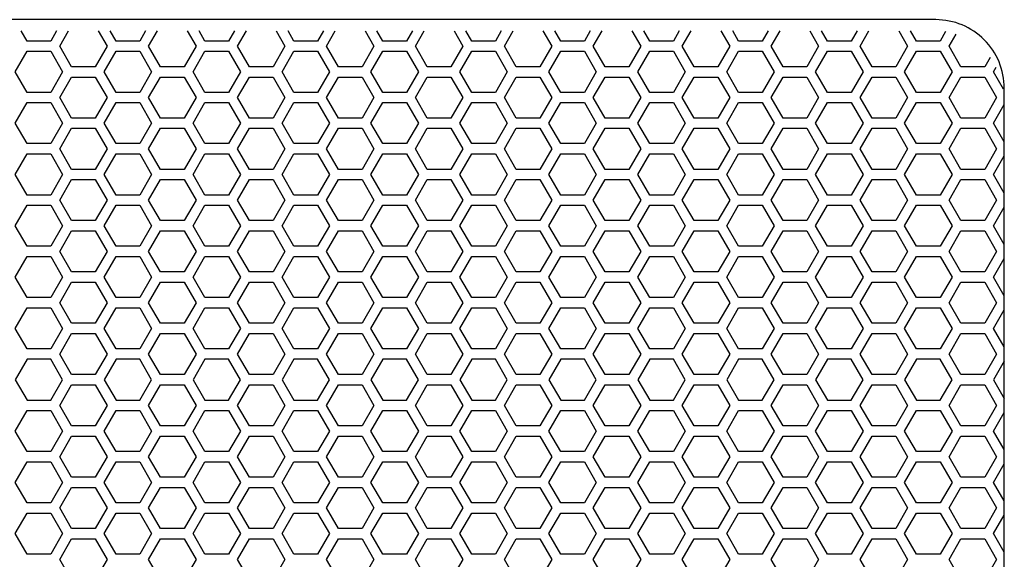
# Model space of a CAD drawing. Units: inches. Extents: x 34 to 2432, y 6 to 596.
# Drawn here: x 89 to 100, y 146 to 152 of the extents above; entities that cross this region are included whole.
import ezdxf

# ---------------------------------------------------------------- set-up
doc = ezdxf.new("R2010")
doc.units = ezdxf.units.IN
doc.header["$MEASUREMENT"] = 0

msp = doc.modelspace()

# ---------------------------------------------------------------- linework, layer by layer
at = {"elevation": 0}
msp.add_lwpolyline([(79.021, 139.323), (99.651, 139.323, 0.414214), (100.438, 140.11), (100.438, 151.417, 0.414214), (99.651, 152.205), (79.021, 152.205, 0.414214), (78.234, 151.417), (78.234, 140.11, 0.414214)], format="xyb", close=True, dxfattribs=at)
for points in [[(89.54, 152.075), (89.472, 151.959), (89.2, 151.959), (89.133, 152.075)], [(90.019, 152.075), (90.12, 151.9), (89.984, 151.664), (89.711, 151.664), (89.575, 151.9), (89.676, 152.075)], [(90.562, 152.075), (90.495, 151.959), (90.223, 151.959), (90.156, 152.075)], [(91.042, 152.075), (91.143, 151.9), (91.007, 151.664), (90.734, 151.664), (90.598, 151.9), (90.699, 152.075)], [(91.585, 152.075), (91.518, 151.959), (91.245, 151.959), (91.178, 152.075)], [(92.065, 152.075), (92.166, 151.9), (92.03, 151.664), (91.757, 151.664), (91.621, 151.9), (91.722, 152.075)], [(92.608, 152.075), (92.541, 151.959), (92.268, 151.959), (92.201, 152.075)], [(93.088, 152.075), (93.189, 151.9), (93.053, 151.664), (92.78, 151.664), (92.643, 151.9), (92.745, 152.075)], [(93.631, 152.075), (93.564, 151.959), (93.291, 151.959), (93.224, 152.075)], [(94.111, 152.075), (94.212, 151.9), (94.075, 151.664), (93.803, 151.664), (93.666, 151.9), (93.767, 152.075)], [(94.654, 152.075), (94.587, 151.959), (94.314, 151.959), (94.247, 152.075)], [(95.133, 152.075), (95.235, 151.9), (95.098, 151.664), (94.825, 151.664), (94.689, 151.9), (94.79, 152.075)], [(95.677, 152.075), (95.61, 151.959), (95.337, 151.959), (95.27, 152.075)], [(96.156, 152.075), (96.257, 151.9), (96.121, 151.664), (95.848, 151.664), (95.712, 151.9), (95.813, 152.075)], [(96.7, 152.075), (96.633, 151.959), (96.36, 151.959), (96.293, 152.075)], [(97.179, 152.075), (97.28, 151.9), (97.144, 151.664), (96.871, 151.664), (96.735, 151.9), (96.836, 152.075)], [(97.722, 152.075), (97.655, 151.959), (97.383, 151.959), (97.316, 152.075)], [(98.202, 152.075), (98.303, 151.9), (98.167, 151.664), (97.894, 151.664), (97.758, 151.9), (97.859, 152.075)], [(98.745, 152.075), (98.678, 151.959), (98.405, 151.959), (98.338, 152.075)], [(99.225, 152.075), (99.326, 151.9), (99.19, 151.664), (98.917, 151.664), (98.781, 151.9), (98.882, 152.075)], [(99.764, 152.067), (99.701, 151.959), (99.428, 151.959), (99.361, 152.075)], [(100.274, 151.769), (100.213, 151.664), (99.94, 151.664), (99.803, 151.9), (99.884, 152.04)], [(100.43, 151.406), (100.315, 151.604), (100.346, 151.658)], [(100.438, 150.8), (100.315, 151.014), (100.438, 151.228)], [(100.438, 150.209), (100.315, 150.423), (100.438, 150.637)], [(100.438, 149.619), (100.315, 149.833), (100.438, 150.047)], [(100.438, 149.028), (100.315, 149.242), (100.438, 149.456)], [(100.438, 148.438), (100.315, 148.652), (100.438, 148.866)], [(100.438, 148.275), (100.315, 148.061), (100.438, 147.847)], [(100.438, 147.257), (100.315, 147.471), (100.438, 147.685)], [(100.438, 146.666), (100.315, 146.88), (100.438, 147.094)], [(100.438, 146.075), (100.315, 146.29), (100.438, 146.504)]]:
    msp.add_lwpolyline(points, dxfattribs=at)
for points in [[(89.2, 151.368), (89.063, 151.604), (89.2, 151.841), (89.472, 151.841), (89.609, 151.604), (89.472, 151.368)], [(90.223, 151.368), (90.086, 151.604), (90.223, 151.841), (90.495, 151.841), (90.632, 151.604), (90.495, 151.368)], [(91.245, 151.368), (91.109, 151.604), (91.245, 151.841), (91.518, 151.841), (91.655, 151.604), (91.518, 151.368)], [(92.268, 151.368), (92.132, 151.604), (92.268, 151.841), (92.541, 151.841), (92.677, 151.604), (92.541, 151.368)], [(93.291, 151.368), (93.155, 151.604), (93.291, 151.841), (93.564, 151.841), (93.7, 151.604), (93.564, 151.368)], [(94.314, 151.368), (94.178, 151.604), (94.314, 151.841), (94.587, 151.841), (94.723, 151.604), (94.587, 151.368)], [(95.337, 151.368), (95.201, 151.604), (95.337, 151.841), (95.61, 151.841), (95.746, 151.604), (95.61, 151.368)], [(96.36, 151.368), (96.223, 151.604), (96.36, 151.841), (96.633, 151.841), (96.769, 151.604), (96.633, 151.368)], [(97.383, 151.368), (97.246, 151.604), (97.383, 151.841), (97.655, 151.841), (97.792, 151.604), (97.655, 151.368)], [(98.405, 151.368), (98.269, 151.604), (98.405, 151.841), (98.678, 151.841), (98.815, 151.604), (98.678, 151.368)], [(99.428, 151.368), (99.292, 151.604), (99.428, 151.841), (99.701, 151.841), (99.837, 151.604), (99.701, 151.368)], [(89.984, 151.545), (90.12, 151.309), (89.984, 151.073), (89.711, 151.073), (89.575, 151.309), (89.711, 151.545)], [(91.007, 151.545), (91.143, 151.309), (91.007, 151.073), (90.734, 151.073), (90.598, 151.309), (90.734, 151.545)], [(92.03, 151.545), (92.166, 151.309), (92.03, 151.073), (91.757, 151.073), (91.621, 151.309), (91.757, 151.545)], [(93.053, 151.545), (93.189, 151.309), (93.053, 151.073), (92.78, 151.073), (92.643, 151.309), (92.78, 151.545)], [(94.075, 151.545), (94.212, 151.309), (94.075, 151.073), (93.803, 151.073), (93.666, 151.309), (93.803, 151.545)], [(95.098, 151.545), (95.235, 151.309), (95.098, 151.073), (94.825, 151.073), (94.689, 151.309), (94.825, 151.545)], [(96.121, 151.545), (96.257, 151.309), (96.121, 151.073), (95.848, 151.073), (95.712, 151.309), (95.848, 151.545)], [(97.144, 151.545), (97.28, 151.309), (97.144, 151.073), (96.871, 151.073), (96.735, 151.309), (96.871, 151.545)], [(98.167, 151.545), (98.303, 151.309), (98.167, 151.073), (97.894, 151.073), (97.758, 151.309), (97.894, 151.545)], [(99.19, 151.545), (99.326, 151.309), (99.19, 151.073), (98.917, 151.073), (98.781, 151.309), (98.917, 151.545)], [(100.213, 151.545), (100.349, 151.309), (100.213, 151.073), (99.94, 151.073), (99.803, 151.309), (99.94, 151.545)], [(89.2, 150.778), (89.063, 151.014), (89.2, 151.25), (89.472, 151.25), (89.609, 151.014), (89.472, 150.778)], [(90.223, 150.778), (90.086, 151.014), (90.223, 151.25), (90.495, 151.25), (90.632, 151.014), (90.495, 150.778)], [(91.245, 150.778), (91.109, 151.014), (91.245, 151.25), (91.518, 151.25), (91.655, 151.014), (91.518, 150.778)], [(92.268, 150.778), (92.132, 151.014), (92.268, 151.25), (92.541, 151.25), (92.677, 151.014), (92.541, 150.778)], [(93.291, 150.778), (93.155, 151.014), (93.291, 151.25), (93.564, 151.25), (93.7, 151.014), (93.564, 150.778)], [(94.314, 150.778), (94.178, 151.014), (94.314, 151.25), (94.587, 151.25), (94.723, 151.014), (94.587, 150.778)], [(95.337, 150.778), (95.201, 151.014), (95.337, 151.25), (95.61, 151.25), (95.746, 151.014), (95.61, 150.778)], [(96.36, 150.778), (96.223, 151.014), (96.36, 151.25), (96.633, 151.25), (96.769, 151.014), (96.633, 150.778)], [(97.383, 150.778), (97.246, 151.014), (97.383, 151.25), (97.655, 151.25), (97.792, 151.014), (97.655, 150.778)], [(98.405, 150.778), (98.269, 151.014), (98.405, 151.25), (98.678, 151.25), (98.815, 151.014), (98.678, 150.778)], [(99.428, 150.778), (99.292, 151.014), (99.428, 151.25), (99.701, 151.25), (99.837, 151.014), (99.701, 150.778)], [(89.984, 150.955), (90.12, 150.719), (89.984, 150.482), (89.711, 150.482), (89.575, 150.719), (89.711, 150.955)], [(91.007, 150.955), (91.143, 150.719), (91.007, 150.482), (90.734, 150.482), (90.598, 150.719), (90.734, 150.955)], [(92.03, 150.955), (92.166, 150.719), (92.03, 150.482), (91.757, 150.482), (91.621, 150.719), (91.757, 150.955)], [(93.053, 150.955), (93.189, 150.719), (93.053, 150.482), (92.78, 150.482), (92.643, 150.719), (92.78, 150.955)], [(94.075, 150.955), (94.212, 150.719), (94.075, 150.482), (93.803, 150.482), (93.666, 150.719), (93.803, 150.955)], [(95.098, 150.955), (95.235, 150.719), (95.098, 150.482), (94.825, 150.482), (94.689, 150.719), (94.825, 150.955)], [(96.121, 150.955), (96.257, 150.719), (96.121, 150.482), (95.848, 150.482), (95.712, 150.719), (95.848, 150.955)], [(97.144, 150.955), (97.28, 150.719), (97.144, 150.482), (96.871, 150.482), (96.735, 150.719), (96.871, 150.955)], [(98.167, 150.955), (98.303, 150.719), (98.167, 150.482), (97.894, 150.482), (97.758, 150.719), (97.894, 150.955)], [(99.19, 150.955), (99.326, 150.719), (99.19, 150.482), (98.917, 150.482), (98.781, 150.719), (98.917, 150.955)], [(100.213, 150.955), (100.349, 150.719), (100.213, 150.482), (99.94, 150.482), (99.803, 150.719), (99.94, 150.955)], [(89.2, 150.187), (89.063, 150.423), (89.2, 150.66), (89.472, 150.66), (89.609, 150.423), (89.472, 150.187)], [(90.223, 150.187), (90.086, 150.423), (90.223, 150.66), (90.495, 150.66), (90.632, 150.423), (90.495, 150.187)], [(91.245, 150.187), (91.109, 150.423), (91.245, 150.66), (91.518, 150.66), (91.655, 150.423), (91.518, 150.187)], [(92.268, 150.187), (92.132, 150.423), (92.268, 150.66), (92.541, 150.66), (92.677, 150.423), (92.541, 150.187)], [(93.291, 150.187), (93.155, 150.423), (93.291, 150.66), (93.564, 150.66), (93.7, 150.423), (93.564, 150.187)], [(94.314, 150.187), (94.178, 150.423), (94.314, 150.66), (94.587, 150.66), (94.723, 150.423), (94.587, 150.187)], [(95.337, 150.187), (95.201, 150.423), (95.337, 150.66), (95.61, 150.66), (95.746, 150.423), (95.61, 150.187)], [(96.36, 150.187), (96.223, 150.423), (96.36, 150.66), (96.633, 150.66), (96.769, 150.423), (96.633, 150.187)], [(97.383, 150.187), (97.246, 150.423), (97.383, 150.66), (97.655, 150.66), (97.792, 150.423), (97.655, 150.187)], [(98.405, 150.187), (98.269, 150.423), (98.405, 150.66), (98.678, 150.66), (98.815, 150.423), (98.678, 150.187)], [(99.428, 150.187), (99.292, 150.423), (99.428, 150.66), (99.701, 150.66), (99.837, 150.423), (99.701, 150.187)], [(89.984, 150.364), (90.12, 150.128), (89.984, 149.892), (89.711, 149.892), (89.575, 150.128), (89.711, 150.364)], [(91.007, 150.364), (91.143, 150.128), (91.007, 149.892), (90.734, 149.892), (90.598, 150.128), (90.734, 150.364)], [(92.03, 150.364), (92.166, 150.128), (92.03, 149.892), (91.757, 149.892), (91.621, 150.128), (91.757, 150.364)], [(93.053, 150.364), (93.189, 150.128), (93.053, 149.892), (92.78, 149.892), (92.643, 150.128), (92.78, 150.364)], [(94.075, 150.364), (94.212, 150.128), (94.075, 149.892), (93.803, 149.892), (93.666, 150.128), (93.803, 150.364)], [(95.098, 150.364), (95.235, 150.128), (95.098, 149.892), (94.825, 149.892), (94.689, 150.128), (94.825, 150.364)], [(96.121, 150.364), (96.257, 150.128), (96.121, 149.892), (95.848, 149.892), (95.712, 150.128), (95.848, 150.364)], [(97.144, 150.364), (97.28, 150.128), (97.144, 149.892), (96.871, 149.892), (96.735, 150.128), (96.871, 150.364)], [(98.167, 150.364), (98.303, 150.128), (98.167, 149.892), (97.894, 149.892), (97.758, 150.128), (97.894, 150.364)], [(99.19, 150.364), (99.326, 150.128), (99.19, 149.892), (98.917, 149.892), (98.781, 150.128), (98.917, 150.364)], [(100.213, 150.364), (100.349, 150.128), (100.213, 149.892), (99.94, 149.892), (99.803, 150.128), (99.94, 150.364)], [(89.2, 149.597), (89.063, 149.833), (89.2, 150.069), (89.472, 150.069), (89.609, 149.833), (89.472, 149.597)], [(90.223, 149.597), (90.086, 149.833), (90.223, 150.069), (90.495, 150.069), (90.632, 149.833), (90.495, 149.597)], [(91.245, 149.597), (91.109, 149.833), (91.245, 150.069), (91.518, 150.069), (91.655, 149.833), (91.518, 149.597)], [(92.268, 149.597), (92.132, 149.833), (92.268, 150.069), (92.541, 150.069), (92.677, 149.833), (92.541, 149.597)], [(93.291, 149.597), (93.155, 149.833), (93.291, 150.069), (93.564, 150.069), (93.7, 149.833), (93.564, 149.597)], [(94.314, 149.597), (94.178, 149.833), (94.314, 150.069), (94.587, 150.069), (94.723, 149.833), (94.587, 149.597)], [(95.337, 149.597), (95.201, 149.833), (95.337, 150.069), (95.61, 150.069), (95.746, 149.833), (95.61, 149.597)], [(96.36, 149.597), (96.223, 149.833), (96.36, 150.069), (96.633, 150.069), (96.769, 149.833), (96.633, 149.597)], [(97.383, 149.597), (97.246, 149.833), (97.383, 150.069), (97.655, 150.069), (97.792, 149.833), (97.655, 149.597)], [(98.405, 149.597), (98.269, 149.833), (98.405, 150.069), (98.678, 150.069), (98.815, 149.833), (98.678, 149.597)], [(99.428, 149.597), (99.292, 149.833), (99.428, 150.069), (99.701, 150.069), (99.837, 149.833), (99.701, 149.597)], [(89.984, 149.774), (90.12, 149.538), (89.984, 149.301), (89.711, 149.301), (89.575, 149.538), (89.711, 149.774)], [(91.007, 149.774), (91.143, 149.538), (91.007, 149.301), (90.734, 149.301), (90.598, 149.538), (90.734, 149.774)], [(92.03, 149.774), (92.166, 149.538), (92.03, 149.301), (91.757, 149.301), (91.621, 149.538), (91.757, 149.774)], [(93.053, 149.774), (93.189, 149.538), (93.053, 149.301), (92.78, 149.301), (92.643, 149.538), (92.78, 149.774)], [(94.075, 149.774), (94.212, 149.538), (94.075, 149.301), (93.803, 149.301), (93.666, 149.538), (93.803, 149.774)], [(95.098, 149.774), (95.235, 149.538), (95.098, 149.301), (94.825, 149.301), (94.689, 149.538), (94.825, 149.774)], [(96.121, 149.774), (96.257, 149.538), (96.121, 149.301), (95.848, 149.301), (95.712, 149.538), (95.848, 149.774)], [(97.144, 149.774), (97.28, 149.538), (97.144, 149.301), (96.871, 149.301), (96.735, 149.538), (96.871, 149.774)], [(98.167, 149.774), (98.303, 149.538), (98.167, 149.301), (97.894, 149.301), (97.758, 149.538), (97.894, 149.774)], [(99.19, 149.774), (99.326, 149.538), (99.19, 149.301), (98.917, 149.301), (98.781, 149.538), (98.917, 149.774)], [(100.213, 149.774), (100.349, 149.538), (100.213, 149.301), (99.94, 149.301), (99.803, 149.538), (99.94, 149.774)], [(89.2, 149.006), (89.063, 149.242), (89.2, 149.478), (89.472, 149.478), (89.609, 149.242), (89.472, 149.006)], [(90.223, 149.006), (90.086, 149.242), (90.223, 149.478), (90.495, 149.478), (90.632, 149.242), (90.495, 149.006)], [(91.245, 149.006), (91.109, 149.242), (91.245, 149.478), (91.518, 149.478), (91.655, 149.242), (91.518, 149.006)], [(92.268, 149.006), (92.132, 149.242), (92.268, 149.478), (92.541, 149.478), (92.677, 149.242), (92.541, 149.006)], [(93.291, 149.006), (93.155, 149.242), (93.291, 149.478), (93.564, 149.478), (93.7, 149.242), (93.564, 149.006)], [(94.314, 149.006), (94.178, 149.242), (94.314, 149.478), (94.587, 149.478), (94.723, 149.242), (94.587, 149.006)], [(95.337, 149.006), (95.201, 149.242), (95.337, 149.478), (95.61, 149.478), (95.746, 149.242), (95.61, 149.006)], [(96.36, 149.006), (96.223, 149.242), (96.36, 149.478), (96.633, 149.478), (96.769, 149.242), (96.633, 149.006)], [(97.383, 149.006), (97.246, 149.242), (97.383, 149.478), (97.655, 149.478), (97.792, 149.242), (97.655, 149.006)], [(98.405, 149.006), (98.269, 149.242), (98.405, 149.478), (98.678, 149.478), (98.815, 149.242), (98.678, 149.006)], [(99.428, 149.006), (99.292, 149.242), (99.428, 149.478), (99.701, 149.478), (99.837, 149.242), (99.701, 149.006)], [(89.984, 149.183), (90.12, 148.947), (89.984, 148.711), (89.711, 148.711), (89.575, 148.947), (89.711, 149.183)], [(91.007, 149.183), (91.143, 148.947), (91.007, 148.711), (90.734, 148.711), (90.598, 148.947), (90.734, 149.183)], [(92.03, 149.183), (92.166, 148.947), (92.03, 148.711), (91.757, 148.711), (91.621, 148.947), (91.757, 149.183)], [(93.053, 149.183), (93.189, 148.947), (93.053, 148.711), (92.78, 148.711), (92.643, 148.947), (92.78, 149.183)], [(94.075, 149.183), (94.212, 148.947), (94.075, 148.711), (93.803, 148.711), (93.666, 148.947), (93.803, 149.183)], [(95.098, 149.183), (95.235, 148.947), (95.098, 148.711), (94.825, 148.711), (94.689, 148.947), (94.825, 149.183)], [(96.121, 149.183), (96.257, 148.947), (96.121, 148.711), (95.848, 148.711), (95.712, 148.947), (95.848, 149.183)], [(97.144, 149.183), (97.28, 148.947), (97.144, 148.711), (96.871, 148.711), (96.735, 148.947), (96.871, 149.183)], [(98.167, 149.183), (98.303, 148.947), (98.167, 148.711), (97.894, 148.711), (97.758, 148.947), (97.894, 149.183)], [(99.19, 149.183), (99.326, 148.947), (99.19, 148.711), (98.917, 148.711), (98.781, 148.947), (98.917, 149.183)], [(100.213, 149.183), (100.349, 148.947), (100.213, 148.711), (99.94, 148.711), (99.803, 148.947), (99.94, 149.183)], [(89.2, 148.416), (89.063, 148.652), (89.2, 148.888), (89.472, 148.888), (89.609, 148.652), (89.472, 148.416)], [(90.223, 148.416), (90.086, 148.652), (90.223, 148.888), (90.495, 148.888), (90.632, 148.652), (90.495, 148.416)], [(91.245, 148.416), (91.109, 148.652), (91.245, 148.888), (91.518, 148.888), (91.655, 148.652), (91.518, 148.416)], [(92.268, 148.416), (92.132, 148.652), (92.268, 148.888), (92.541, 148.888), (92.677, 148.652), (92.541, 148.416)], [(93.291, 148.416), (93.155, 148.652), (93.291, 148.888), (93.564, 148.888), (93.7, 148.652), (93.564, 148.416)], [(94.314, 148.416), (94.178, 148.652), (94.314, 148.888), (94.587, 148.888), (94.723, 148.652), (94.587, 148.416)], [(95.337, 148.416), (95.201, 148.652), (95.337, 148.888), (95.61, 148.888), (95.746, 148.652), (95.61, 148.416)], [(96.36, 148.416), (96.223, 148.652), (96.36, 148.888), (96.633, 148.888), (96.769, 148.652), (96.633, 148.416)], [(97.383, 148.416), (97.246, 148.652), (97.383, 148.888), (97.655, 148.888), (97.792, 148.652), (97.655, 148.416)], [(98.405, 148.416), (98.269, 148.652), (98.405, 148.888), (98.678, 148.888), (98.815, 148.652), (98.678, 148.416)], [(99.428, 148.416), (99.292, 148.652), (99.428, 148.888), (99.701, 148.888), (99.837, 148.652), (99.701, 148.416)], [(89.984, 148.593), (90.12, 148.356), (89.984, 148.12), (89.711, 148.12), (89.575, 148.356), (89.711, 148.593)], [(91.007, 148.593), (91.143, 148.356), (91.007, 148.12), (90.734, 148.12), (90.598, 148.356), (90.734, 148.593)], [(92.03, 148.593), (92.166, 148.356), (92.03, 148.12), (91.757, 148.12), (91.621, 148.356), (91.757, 148.593)], [(93.053, 148.593), (93.189, 148.356), (93.053, 148.12), (92.78, 148.12), (92.643, 148.356), (92.78, 148.593)], [(94.075, 148.593), (94.212, 148.356), (94.075, 148.12), (93.803, 148.12), (93.666, 148.356), (93.803, 148.593)], [(95.098, 148.593), (95.235, 148.356), (95.098, 148.12), (94.825, 148.12), (94.689, 148.356), (94.825, 148.593)], [(96.121, 148.593), (96.257, 148.356), (96.121, 148.12), (95.848, 148.12), (95.712, 148.356), (95.848, 148.593)], [(97.144, 148.593), (97.28, 148.356), (97.144, 148.12), (96.871, 148.12), (96.735, 148.356), (96.871, 148.593)], [(98.167, 148.593), (98.303, 148.356), (98.167, 148.12), (97.894, 148.12), (97.758, 148.356), (97.894, 148.593)], [(99.19, 148.593), (99.326, 148.356), (99.19, 148.12), (98.917, 148.12), (98.781, 148.356), (98.917, 148.593)], [(100.213, 148.593), (100.349, 148.356), (100.213, 148.12), (99.94, 148.12), (99.803, 148.356), (99.94, 148.593)], [(89.2, 148.297), (89.063, 148.061), (89.2, 147.825), (89.472, 147.825), (89.609, 148.061), (89.472, 148.297)], [(90.223, 148.297), (90.086, 148.061), (90.223, 147.825), (90.495, 147.825), (90.632, 148.061), (90.495, 148.297)], [(91.245, 148.297), (91.109, 148.061), (91.245, 147.825), (91.518, 147.825), (91.655, 148.061), (91.518, 148.297)], [(92.268, 148.297), (92.132, 148.061), (92.268, 147.825), (92.541, 147.825), (92.677, 148.061), (92.541, 148.297)], [(93.291, 148.297), (93.155, 148.061), (93.291, 147.825), (93.564, 147.825), (93.7, 148.061), (93.564, 148.297)], [(94.314, 148.297), (94.178, 148.061), (94.314, 147.825), (94.587, 147.825), (94.723, 148.061), (94.587, 148.297)], [(95.337, 148.297), (95.201, 148.061), (95.337, 147.825), (95.61, 147.825), (95.746, 148.061), (95.61, 148.297)], [(96.36, 148.297), (96.223, 148.061), (96.36, 147.825), (96.633, 147.825), (96.769, 148.061), (96.633, 148.297)], [(97.383, 148.297), (97.246, 148.061), (97.383, 147.825), (97.655, 147.825), (97.792, 148.061), (97.655, 148.297)], [(98.405, 148.297), (98.269, 148.061), (98.405, 147.825), (98.678, 147.825), (98.815, 148.061), (98.678, 148.297)], [(99.428, 148.297), (99.292, 148.061), (99.428, 147.825), (99.701, 147.825), (99.837, 148.061), (99.701, 148.297)], [(89.984, 148.002), (90.12, 147.766), (89.984, 147.53), (89.711, 147.53), (89.575, 147.766), (89.711, 148.002)], [(91.007, 148.002), (91.143, 147.766), (91.007, 147.53), (90.734, 147.53), (90.598, 147.766), (90.734, 148.002)], [(92.03, 148.002), (92.166, 147.766), (92.03, 147.53), (91.757, 147.53), (91.621, 147.766), (91.757, 148.002)], [(93.053, 148.002), (93.189, 147.766), (93.053, 147.53), (92.78, 147.53), (92.643, 147.766), (92.78, 148.002)], [(94.075, 148.002), (94.212, 147.766), (94.075, 147.53), (93.803, 147.53), (93.666, 147.766), (93.803, 148.002)], [(95.098, 148.002), (95.235, 147.766), (95.098, 147.53), (94.825, 147.53), (94.689, 147.766), (94.825, 148.002)], [(96.121, 148.002), (96.257, 147.766), (96.121, 147.53), (95.848, 147.53), (95.712, 147.766), (95.848, 148.002)], [(97.144, 148.002), (97.28, 147.766), (97.144, 147.53), (96.871, 147.53), (96.735, 147.766), (96.871, 148.002)], [(98.167, 148.002), (98.303, 147.766), (98.167, 147.53), (97.894, 147.53), (97.758, 147.766), (97.894, 148.002)], [(99.19, 148.002), (99.326, 147.766), (99.19, 147.53), (98.917, 147.53), (98.781, 147.766), (98.917, 148.002)], [(100.213, 148.002), (100.349, 147.766), (100.213, 147.53), (99.94, 147.53), (99.803, 147.766), (99.94, 148.002)], [(89.2, 147.234), (89.063, 147.471), (89.2, 147.707), (89.472, 147.707), (89.609, 147.471), (89.472, 147.234)], [(90.223, 147.234), (90.086, 147.471), (90.223, 147.707), (90.495, 147.707), (90.632, 147.471), (90.495, 147.234)], [(91.245, 147.234), (91.109, 147.471), (91.245, 147.707), (91.518, 147.707), (91.655, 147.471), (91.518, 147.234)], [(92.268, 147.234), (92.132, 147.471), (92.268, 147.707), (92.541, 147.707), (92.677, 147.471), (92.541, 147.234)], [(93.291, 147.234), (93.155, 147.471), (93.291, 147.707), (93.564, 147.707), (93.7, 147.471), (93.564, 147.234)], [(94.314, 147.234), (94.178, 147.471), (94.314, 147.707), (94.587, 147.707), (94.723, 147.471), (94.587, 147.234)], [(95.337, 147.234), (95.201, 147.471), (95.337, 147.707), (95.61, 147.707), (95.746, 147.471), (95.61, 147.234)], [(96.36, 147.234), (96.223, 147.471), (96.36, 147.707), (96.633, 147.707), (96.769, 147.471), (96.633, 147.234)], [(97.383, 147.234), (97.246, 147.471), (97.383, 147.707), (97.655, 147.707), (97.792, 147.471), (97.655, 147.234)], [(98.405, 147.234), (98.269, 147.471), (98.405, 147.707), (98.678, 147.707), (98.815, 147.471), (98.678, 147.234)], [(99.428, 147.234), (99.292, 147.471), (99.428, 147.707), (99.701, 147.707), (99.837, 147.471), (99.701, 147.234)], [(89.984, 147.412), (90.12, 147.175), (89.984, 146.939), (89.711, 146.939), (89.575, 147.175), (89.711, 147.412)], [(91.007, 147.412), (91.143, 147.175), (91.007, 146.939), (90.734, 146.939), (90.598, 147.175), (90.734, 147.412)], [(92.03, 147.412), (92.166, 147.175), (92.03, 146.939), (91.757, 146.939), (91.621, 147.175), (91.757, 147.412)], [(93.053, 147.412), (93.189, 147.175), (93.053, 146.939), (92.78, 146.939), (92.643, 147.175), (92.78, 147.412)], [(94.075, 147.412), (94.212, 147.175), (94.075, 146.939), (93.803, 146.939), (93.666, 147.175), (93.803, 147.412)], [(95.098, 147.412), (95.235, 147.175), (95.098, 146.939), (94.825, 146.939), (94.689, 147.175), (94.825, 147.412)], [(96.121, 147.412), (96.257, 147.175), (96.121, 146.939), (95.848, 146.939), (95.712, 147.175), (95.848, 147.412)], [(97.144, 147.412), (97.28, 147.175), (97.144, 146.939), (96.871, 146.939), (96.735, 147.175), (96.871, 147.412)], [(98.167, 147.412), (98.303, 147.175), (98.167, 146.939), (97.894, 146.939), (97.758, 147.175), (97.894, 147.412)], [(99.19, 147.412), (99.326, 147.175), (99.19, 146.939), (98.917, 146.939), (98.781, 147.175), (98.917, 147.412)], [(100.213, 147.412), (100.349, 147.175), (100.213, 146.939), (99.94, 146.939), (99.803, 147.175), (99.94, 147.412)], [(89.2, 146.644), (89.063, 146.88), (89.2, 147.116), (89.472, 147.116), (89.609, 146.88), (89.472, 146.644)], [(90.223, 146.644), (90.086, 146.88), (90.223, 147.116), (90.495, 147.116), (90.632, 146.88), (90.495, 146.644)], [(91.245, 146.644), (91.109, 146.88), (91.245, 147.116), (91.518, 147.116), (91.655, 146.88), (91.518, 146.644)], [(92.268, 146.644), (92.132, 146.88), (92.268, 147.116), (92.541, 147.116), (92.677, 146.88), (92.541, 146.644)], [(93.291, 146.644), (93.155, 146.88), (93.291, 147.116), (93.564, 147.116), (93.7, 146.88), (93.564, 146.644)], [(94.314, 146.644), (94.178, 146.88), (94.314, 147.116), (94.587, 147.116), (94.723, 146.88), (94.587, 146.644)], [(95.337, 146.644), (95.201, 146.88), (95.337, 147.116), (95.61, 147.116), (95.746, 146.88), (95.61, 146.644)], [(96.36, 146.644), (96.223, 146.88), (96.36, 147.116), (96.633, 147.116), (96.769, 146.88), (96.633, 146.644)], [(97.383, 146.644), (97.246, 146.88), (97.383, 147.116), (97.655, 147.116), (97.792, 146.88), (97.655, 146.644)], [(98.405, 146.644), (98.269, 146.88), (98.405, 147.116), (98.678, 147.116), (98.815, 146.88), (98.678, 146.644)], [(99.428, 146.644), (99.292, 146.88), (99.428, 147.116), (99.701, 147.116), (99.837, 146.88), (99.701, 146.644)], [(89.984, 146.821), (90.12, 146.585), (89.984, 146.349), (89.711, 146.349), (89.575, 146.585), (89.711, 146.821)], [(91.007, 146.821), (91.143, 146.585), (91.007, 146.349), (90.734, 146.349), (90.598, 146.585), (90.734, 146.821)], [(92.03, 146.821), (92.166, 146.585), (92.03, 146.349), (91.757, 146.349), (91.621, 146.585), (91.757, 146.821)], [(93.053, 146.821), (93.189, 146.585), (93.053, 146.349), (92.78, 146.349), (92.643, 146.585), (92.78, 146.821)], [(94.075, 146.821), (94.212, 146.585), (94.075, 146.349), (93.803, 146.349), (93.666, 146.585), (93.803, 146.821)], [(95.098, 146.821), (95.235, 146.585), (95.098, 146.349), (94.825, 146.349), (94.689, 146.585), (94.825, 146.821)], [(96.121, 146.821), (96.257, 146.585), (96.121, 146.349), (95.848, 146.349), (95.712, 146.585), (95.848, 146.821)], [(97.144, 146.821), (97.28, 146.585), (97.144, 146.349), (96.871, 146.349), (96.735, 146.585), (96.871, 146.821)], [(98.167, 146.821), (98.303, 146.585), (98.167, 146.349), (97.894, 146.349), (97.758, 146.585), (97.894, 146.821)], [(99.19, 146.821), (99.326, 146.585), (99.19, 146.349), (98.917, 146.349), (98.781, 146.585), (98.917, 146.821)], [(100.213, 146.821), (100.349, 146.585), (100.213, 146.349), (99.94, 146.349), (99.803, 146.585), (99.94, 146.821)], [(89.2, 146.053), (89.063, 146.29), (89.2, 146.526), (89.472, 146.526), (89.609, 146.29), (89.472, 146.053)], [(90.223, 146.053), (90.086, 146.29), (90.223, 146.526), (90.495, 146.526), (90.632, 146.29), (90.495, 146.053)], [(91.245, 146.053), (91.109, 146.29), (91.245, 146.526), (91.518, 146.526), (91.655, 146.29), (91.518, 146.053)], [(92.268, 146.053), (92.132, 146.29), (92.268, 146.526), (92.541, 146.526), (92.677, 146.29), (92.541, 146.053)], [(93.291, 146.053), (93.155, 146.29), (93.291, 146.526), (93.564, 146.526), (93.7, 146.29), (93.564, 146.053)], [(94.314, 146.053), (94.178, 146.29), (94.314, 146.526), (94.587, 146.526), (94.723, 146.29), (94.587, 146.053)], [(95.337, 146.053), (95.201, 146.29), (95.337, 146.526), (95.61, 146.526), (95.746, 146.29), (95.61, 146.053)], [(96.36, 146.053), (96.223, 146.29), (96.36, 146.526), (96.633, 146.526), (96.769, 146.29), (96.633, 146.053)], [(97.383, 146.053), (97.246, 146.29), (97.383, 146.526), (97.655, 146.526), (97.792, 146.29), (97.655, 146.053)], [(98.405, 146.053), (98.269, 146.29), (98.405, 146.526), (98.678, 146.526), (98.815, 146.29), (98.678, 146.053)], [(99.428, 146.053), (99.292, 146.29), (99.428, 146.526), (99.701, 146.526), (99.837, 146.29), (99.701, 146.053)], [(89.984, 146.23), (90.12, 145.994), (89.984, 145.758), (89.711, 145.758), (89.575, 145.994), (89.711, 146.23)], [(91.007, 146.23), (91.143, 145.994), (91.007, 145.758), (90.734, 145.758), (90.598, 145.994), (90.734, 146.23)], [(92.03, 146.23), (92.166, 145.994), (92.03, 145.758), (91.757, 145.758), (91.621, 145.994), (91.757, 146.23)], [(93.053, 146.23), (93.189, 145.994), (93.053, 145.758), (92.78, 145.758), (92.643, 145.994), (92.78, 146.23)], [(94.075, 146.23), (94.212, 145.994), (94.075, 145.758), (93.803, 145.758), (93.666, 145.994), (93.803, 146.23)], [(95.098, 146.23), (95.235, 145.994), (95.098, 145.758), (94.825, 145.758), (94.689, 145.994), (94.825, 146.23)], [(96.121, 146.23), (96.257, 145.994), (96.121, 145.758), (95.848, 145.758), (95.712, 145.994), (95.848, 146.23)], [(97.144, 146.23), (97.28, 145.994), (97.144, 145.758), (96.871, 145.758), (96.735, 145.994), (96.871, 146.23)], [(98.167, 146.23), (98.303, 145.994), (98.167, 145.758), (97.894, 145.758), (97.758, 145.994), (97.894, 146.23)], [(99.19, 146.23), (99.326, 145.994), (99.19, 145.758), (98.917, 145.758), (98.781, 145.994), (98.917, 146.23)], [(100.213, 146.23), (100.349, 145.994), (100.213, 145.758), (99.94, 145.758), (99.803, 145.994), (99.94, 146.23)]]:
    msp.add_lwpolyline(points, close=True, dxfattribs=at)

doc.saveas('drawing.dxf')
